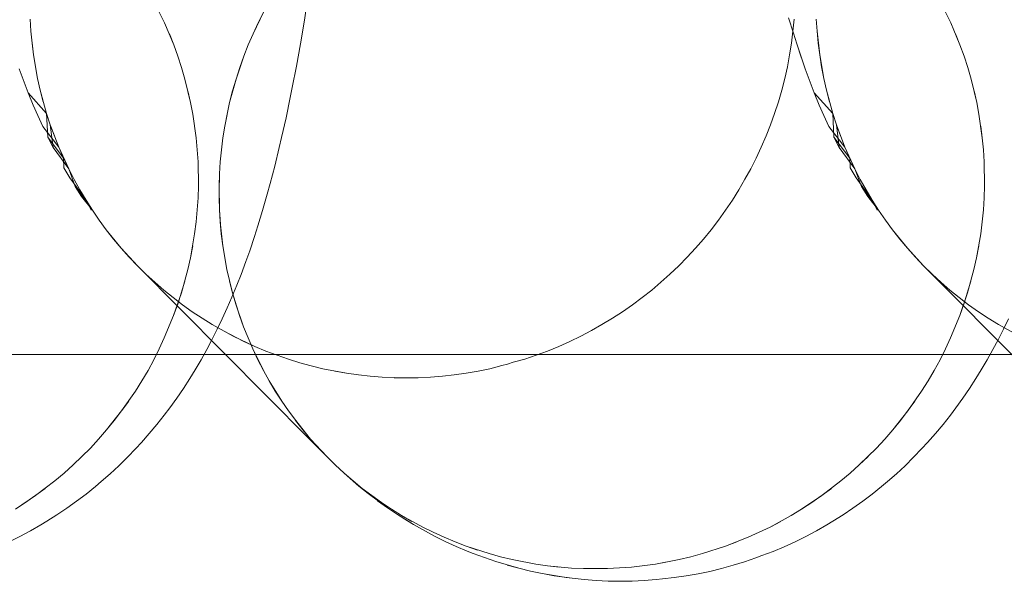
# Model space of a CAD drawing. Units: millimetres. Extents: x 33097 to 40950, y 4976 to 14124.
# Drawn here: x 35652 to 35659, y 9138 to 9142 of the extents above; entities that cross this region are included whole.
import ezdxf

# ---------------------------------------------------------------- set-up
doc = ezdxf.new("R2010")
doc.units = ezdxf.units.MM
doc.header["$MEASUREMENT"] = 0
doc.layers.add('zestaw_Nr_pióra__7_Nr_pióra__7_Nr_pióra__7', color=7, linetype='Continuous', lineweight=18)

msp = doc.modelspace()

# ---------------------------------------------------------------- linework, layer by layer
at = {"layer": 'zestaw_Nr_pióra__7_Nr_pióra__7_Nr_pióra__7', "linetype": 'Continuous'}
for p, q in [((35653.2063, 9141.6948), (35653.1719, 9141.7646)), ((35653.8476, 9141.7647), (35653.779, 9141.6238)), ((35653.8122, 9141.6948), (35653.8476, 9141.7647)), ((35654.1124, 9141.7118), (35654.1222, 9141.7727)), ((35658.2996, 9141.6948), (35658.2652, 9141.7646)), ((35652.34, 9141.6419), (35652.3351, 9141.7196)), ((35652.3351, 9141.7196), (35652.34, 9141.6419)), ((35653.2659, 9141.5518), (35653.2063, 9141.6948)), ((35653.779, 9141.6238), (35653.8122, 9141.6948)), ((35653.779, 9141.6238), (35653.8122, 9141.6948)), ((35654.0866, 9141.5604), (35654.1124, 9141.7118)), ((35657.2491, 9141.7283), (35657.2796, 9141.6284)), ((35657.2847, 9141.7196), (35657.2774, 9141.6419)), ((35657.4333, 9141.6419), (35657.4284, 9141.7196)), ((35657.4284, 9141.7196), (35657.4333, 9141.6419)), ((35658.3592, 9141.5518), (35658.2996, 9141.6948)), ((35652.3473, 9141.5645), (35652.34, 9141.6419)), ((35652.34, 9141.6419), (35652.357, 9141.4873)), ((35652.3473, 9141.5645), (35652.34, 9141.6419)), ((35653.2372, 9141.6238), (35653.2659, 9141.5518)), ((35653.748, 9141.5518), (35653.779, 9141.6238)), ((35653.779, 9141.6238), (35653.748, 9141.5518)), ((35657.2774, 9141.6419), (35657.2676, 9141.5645)), ((35657.2796, 9141.6284), (35657.3013, 9141.5594)), ((35657.4405, 9141.5645), (35657.4333, 9141.6419)), ((35657.4333, 9141.6419), (35657.4503, 9141.4873)), ((35657.4405, 9141.5645), (35657.4333, 9141.6419)), ((35658.3305, 9141.6238), (35658.3592, 9141.5518)), ((35652.357, 9141.4873), (35652.3473, 9141.5645)), ((35653.2922, 9141.479), (35653.2659, 9141.5518)), ((35653.7193, 9141.479), (35653.748, 9141.5518)), ((35653.748, 9141.5518), (35653.7193, 9141.479)), ((35654.0603, 9141.4155), (35654.0866, 9141.5604)), ((35657.2676, 9141.5645), (35657.2553, 9141.4873)), ((35657.3013, 9141.5594), (35657.3569, 9141.3972)), ((35657.3013, 9141.5594), (35657.3325, 9141.4663)), ((35657.4503, 9141.4873), (35657.4405, 9141.5645)), ((35658.3855, 9141.479), (35658.3592, 9141.5518)), ((35652.3837, 9141.3343), (35652.357, 9141.4873)), ((35652.357, 9141.4873), (35652.3691, 9141.4106)), ((35657.2553, 9141.4873), (35657.2407, 9141.4106)), ((35657.477, 9141.3343), (35657.4503, 9141.4873)), ((35657.4503, 9141.4873), (35657.4624, 9141.4106)), ((35653.3163, 9141.4053), (35653.2922, 9141.479)), ((35653.7193, 9141.479), (35653.6688, 9141.3308)), ((35653.6929, 9141.4053), (35653.7193, 9141.479)), ((35658.4095, 9141.4053), (35658.3855, 9141.479)), ((35652.2636, 9141.3972), (35652.2954, 9141.311)), ((35652.3691, 9141.4106), (35652.3837, 9141.3343)), ((35653.338, 9141.3308), (35653.3163, 9141.4053)), ((35653.6688, 9141.3308), (35653.6929, 9141.4053)), ((35653.6688, 9141.3308), (35653.6929, 9141.4053)), ((35654.0334, 9141.2771), (35654.0603, 9141.4155)), ((35657.2407, 9141.4106), (35657.2236, 9141.3343)), ((35657.3569, 9141.3972), (35657.3887, 9141.311)), ((35657.4624, 9141.4106), (35657.477, 9141.3343)), ((35658.4312, 9141.3308), (35658.4095, 9141.4053)), ((35652.2954, 9141.311), (35652.3223, 9141.2421)), ((35652.4006, 9141.2586), (35652.3837, 9141.3343)), ((35652.3837, 9141.3343), (35652.4006, 9141.2586)), ((35653.3742, 9141.1799), (35653.338, 9141.3308)), ((35653.6688, 9141.3308), (35653.6276, 9141.1799)), ((35653.6276, 9141.1799), (35653.6688, 9141.3308)), ((35653.647, 9141.2557), (35653.6688, 9141.3308)), ((35657.2236, 9141.3343), (35657.2042, 9141.2586)), ((35657.3887, 9141.311), (35657.4156, 9141.2421)), ((35657.4939, 9141.2586), (35657.477, 9141.3343)), ((35657.477, 9141.3343), (35657.4939, 9141.2586)), ((35658.4675, 9141.1799), (35658.4312, 9141.3308)), ((35652.3223, 9141.2421), (35652.4417, 9141.109)), ((35652.3223, 9141.2421), (35652.3548, 9141.1631)), ((35652.4417, 9141.109), (35652.4006, 9141.2586)), ((35652.4006, 9141.2586), (35652.4417, 9141.109)), ((35652.42, 9141.1834), (35652.4006, 9141.2586)), ((35653.3573, 9141.2557), (35653.3742, 9141.1799)), ((35653.6276, 9141.1799), (35653.647, 9141.2557)), ((35654.0204, 9141.2126), (35654.0334, 9141.2771)), ((35657.2042, 9141.2586), (35657.1824, 9141.1834)), ((35657.4156, 9141.2421), (35657.5349, 9141.109)), ((35657.4156, 9141.2421), (35657.448, 9141.1631)), ((35657.5349, 9141.109), (35657.4939, 9141.2586)), ((35657.4939, 9141.2586), (35657.5349, 9141.109)), ((35657.5132, 9141.1834), (35657.4939, 9141.2586)), ((35658.4506, 9141.2557), (35658.4675, 9141.1799)), ((35653.3888, 9141.1036), (35653.3742, 9141.1799)), ((35653.6276, 9141.1799), (35653.5959, 9141.0269)), ((35653.5959, 9141.0269), (35653.6276, 9141.1799)), ((35653.6105, 9141.1036), (35653.6276, 9141.1799)), ((35653.9927, 9141.0797), (35654.0204, 9141.2126)), ((35657.1824, 9141.1834), (35657.1583, 9141.109)), ((35658.4821, 9141.1036), (35658.4675, 9141.1799)), ((35652.3548, 9141.1631), (35652.3843, 9141.0944)), ((35652.4657, 9141.0353), (35652.4417, 9141.109)), ((35652.4417, 9141.109), (35652.4493, 9140.9547)), ((35652.4417, 9141.109), (35652.4657, 9141.0353)), ((35653.4106, 9140.9498), (35653.3888, 9141.1036)), ((35653.5959, 9141.0269), (35653.6105, 9141.1036)), ((35657.1583, 9141.109), (35657.1319, 9141.0353)), ((35657.448, 9141.1631), (35657.4775, 9141.0944)), ((35657.559, 9141.0353), (35657.5349, 9141.109)), ((35657.5349, 9141.109), (35657.5425, 9140.9547)), ((35657.5349, 9141.109), (35657.559, 9141.0353)), ((35658.5039, 9140.9498), (35658.4821, 9141.1036)), ((35652.3843, 9141.0944), (35652.4172, 9141.023)), ((35653.9645, 9140.9537), (35653.9927, 9141.0797)), ((35657.4775, 9141.0944), (35657.5105, 9141.023)), ((35652.4172, 9141.023), (35652.5207, 9140.8904)), ((35652.4835, 9140.8875), (35652.4657, 9141.0353)), ((35652.4657, 9141.0353), (35652.5207, 9140.8904)), ((35652.492, 9140.9624), (35652.4657, 9141.0353)), ((35653.4009, 9141.0269), (35653.4106, 9140.9498)), ((35653.5836, 9140.9498), (35653.5959, 9141.0269)), ((35653.5959, 9141.0269), (35653.5836, 9140.9498)), ((35657.1319, 9141.0353), (35657.1032, 9140.9624)), ((35657.5105, 9141.023), (35657.6139, 9140.8904)), ((35657.5768, 9140.8875), (35657.559, 9141.0353)), ((35657.559, 9141.0353), (35657.6139, 9140.8904)), ((35657.5853, 9140.9624), (35657.559, 9141.0353)), ((35658.4942, 9141.0269), (35658.5039, 9140.9498)), ((35652.4493, 9140.9547), (35652.5516, 9140.8194)), ((35652.4835, 9140.8875), (35652.4493, 9140.9547)), ((35653.4179, 9140.8723), (35653.4106, 9140.9498)), ((35653.5836, 9140.9498), (35653.5664, 9140.7947)), ((35653.5738, 9140.8723), (35653.5836, 9140.9498)), ((35653.9486, 9140.8872), (35653.9645, 9140.9537)), ((35657.1032, 9140.9624), (35657.0722, 9140.8904)), ((35657.5425, 9140.9547), (35657.6448, 9140.8194)), ((35657.5768, 9140.8875), (35657.5425, 9140.9547)), ((35658.5112, 9140.8723), (35658.5039, 9140.9498)), ((35652.5847, 9140.7495), (35652.4835, 9140.8875)), ((35652.5207, 9140.8904), (35652.5847, 9140.7495)), ((35652.5207, 9140.8904), (35652.5516, 9140.8194)), ((35653.4228, 9140.7947), (35653.4179, 9140.8723)), ((35653.5664, 9140.7947), (35653.5738, 9140.8723)), ((35653.5664, 9140.7947), (35653.5738, 9140.8723)), ((35653.9196, 9140.7671), (35653.9486, 9140.8872)), ((35657.0722, 9140.8904), (35657.039, 9140.8194)), ((35657.678, 9140.7495), (35657.5768, 9140.8875)), ((35657.6139, 9140.8904), (35657.678, 9140.7495)), ((35657.6139, 9140.8904), (35657.6448, 9140.8194)), ((35658.5161, 9140.7947), (35658.5112, 9140.8723)), ((35652.5516, 9140.8194), (35652.554, 9140.7566)), ((35652.5516, 9140.8194), (35652.5847, 9140.7495)), ((35653.4251, 9140.639), (35653.4228, 9140.7947)), ((35653.5664, 9140.7947), (35653.5615, 9140.7169)), ((35653.5627, 9140.7168), (35653.5664, 9140.7947)), ((35657.039, 9140.8194), (35657.0035, 9140.7495)), ((35657.6448, 9140.8194), (35657.6473, 9140.7566)), ((35657.6448, 9140.8194), (35657.678, 9140.7495)), ((35658.5184, 9140.639), (35658.5161, 9140.7947)), ((35652.5928, 9140.6913), (35652.554, 9140.7566)), ((35652.6274, 9140.6345), (35652.5847, 9140.7495)), ((35652.5847, 9140.7495), (35652.6274, 9140.6345)), ((35652.5847, 9140.7495), (35652.62, 9140.6806)), ((35653.8901, 9140.6543), (35653.9196, 9140.7671)), ((35657.0035, 9140.7495), (35656.9663, 9140.6837)), ((35657.6861, 9140.6913), (35657.6473, 9140.7566)), ((35657.7207, 9140.6345), (35657.678, 9140.7495)), ((35657.678, 9140.7495), (35657.7207, 9140.6345)), ((35657.678, 9140.7495), (35657.7133, 9140.6806)), ((35652.6971, 9140.5466), (35652.5928, 9140.6913)), ((35652.62, 9140.6806), (35652.6575, 9140.613)), ((35653.4252, 9140.7169), (35653.4251, 9140.639)), ((35653.5615, 9140.7169), (35653.559, 9140.639)), ((35653.5602, 9140.6389), (35653.5609, 9140.6779)), ((35653.5609, 9140.6779), (35653.5627, 9140.7168)), ((35656.9663, 9140.6837), (35656.9263, 9140.613)), ((35657.7904, 9140.5466), (35657.6861, 9140.6913)), ((35657.7133, 9140.6806), (35657.7508, 9140.613)), ((35658.5185, 9140.7169), (35658.5184, 9140.639)), ((35652.6686, 9140.57), (35652.6274, 9140.6345)), ((35652.6274, 9140.6345), (35652.7388, 9140.4815)), ((35652.6575, 9140.613), (35652.6971, 9140.5466)), ((35653.4226, 9140.5611), (35653.4251, 9140.639)), ((35653.559, 9140.639), (35653.559, 9140.5611)), ((35653.5614, 9140.4833), (35653.5602, 9140.6389)), ((35653.8713, 9140.5863), (35653.8901, 9140.6543)), ((35656.9263, 9140.613), (35656.8845, 9140.5466)), ((35657.7619, 9140.57), (35657.7207, 9140.6345)), ((35657.7207, 9140.6345), (35657.8321, 9140.4815)), ((35657.7508, 9140.613), (35657.7904, 9140.5466)), ((35658.5159, 9140.5611), (35658.5184, 9140.639)), ((35652.7388, 9140.4815), (35652.6686, 9140.57)), ((35652.7302, 9140.4815), (35652.6971, 9140.5466)), ((35652.6971, 9140.5466), (35652.7388, 9140.4815)), ((35653.4177, 9140.4833), (35653.4226, 9140.5611)), ((35653.559, 9140.5611), (35653.5614, 9140.4833)), ((35653.8411, 9140.4798), (35653.8713, 9140.5863)), ((35656.8845, 9140.5466), (35656.8407, 9140.4815)), ((35657.8321, 9140.4815), (35657.7619, 9140.57)), ((35657.8235, 9140.4815), (35657.7904, 9140.5466)), ((35657.7904, 9140.5466), (35657.8321, 9140.4815)), ((35658.511, 9140.4833), (35658.5159, 9140.5611)), ((35652.7826, 9140.4177), (35652.7388, 9140.4815)), ((35652.7388, 9140.4815), (35652.7826, 9140.4177)), ((35653.4103, 9140.4056), (35653.4177, 9140.4833)), ((35653.5662, 9140.4056), (35653.5614, 9140.4833)), ((35653.5614, 9140.4833), (35653.5735, 9140.3282)), ((35653.8106, 9140.3808), (35653.8411, 9140.4798)), ((35656.8407, 9140.4815), (35656.7948, 9140.4177)), ((35657.8759, 9140.4177), (35657.8321, 9140.4815)), ((35657.8321, 9140.4815), (35657.8759, 9140.4177)), ((35658.5036, 9140.4056), (35658.511, 9140.4833)), ((35652.8283, 9140.3554), (35652.7826, 9140.4177)), ((35652.7826, 9140.4177), (35652.8283, 9140.3554)), ((35653.4005, 9140.3282), (35653.4103, 9140.4056)), ((35653.5832, 9140.2511), (35653.5662, 9140.4056)), ((35653.5832, 9140.2511), (35653.5662, 9140.4056)), ((35653.5735, 9140.3282), (35653.5662, 9140.4056)), ((35656.7948, 9140.4177), (35656.747, 9140.3554)), ((35657.9216, 9140.3554), (35657.8759, 9140.4177)), ((35657.8759, 9140.4177), (35657.9216, 9140.3554)), ((35658.4938, 9140.3282), (35658.5036, 9140.4056)), ((35652.8761, 9140.2946), (35652.8283, 9140.3554)), ((35652.8283, 9140.3554), (35652.9257, 9140.2354)), ((35652.8761, 9140.2946), (35652.8283, 9140.3554)), ((35653.7888, 9140.3117), (35653.8106, 9140.3808)), ((35656.747, 9140.3554), (35656.6973, 9140.2946)), ((35657.9693, 9140.2946), (35657.9216, 9140.3554)), ((35657.9216, 9140.3554), (35658.019, 9140.2354)), ((35657.9693, 9140.2946), (35657.9216, 9140.3554)), ((35652.9257, 9140.2354), (35652.8761, 9140.2946)), ((35653.3736, 9140.1743), (35653.4005, 9140.3282)), ((35653.5735, 9140.3282), (35653.5832, 9140.2511)), ((35653.7576, 9140.2194), (35653.7888, 9140.3117)), ((35656.6973, 9140.2946), (35656.6458, 9140.2354)), ((35658.019, 9140.2354), (35657.9693, 9140.2946)), ((35658.4669, 9140.1743), (35658.4938, 9140.3282)), ((35653.0305, 9140.1218), (35652.9257, 9140.2354)), ((35652.9257, 9140.2354), (35652.9772, 9140.1778)), ((35653.3883, 9140.2511), (35653.3736, 9140.1743)), ((35653.6099, 9140.0981), (35653.5832, 9140.2511)), ((35653.6099, 9140.0981), (35653.5832, 9140.2511)), ((35653.5832, 9140.2511), (35653.5954, 9140.1743)), ((35653.7332, 9140.1503), (35653.7576, 9140.2194)), ((35656.6458, 9140.2354), (35656.5924, 9140.1778)), ((35658.1238, 9140.1218), (35658.019, 9140.2354)), ((35658.019, 9140.2354), (35658.0705, 9140.1778)), ((35658.4816, 9140.2511), (35658.4669, 9140.1743)), ((35653.0305, 9140.1218), (35652.9772, 9140.1778)), ((35652.9772, 9140.1778), (35653.0305, 9140.1218)), ((35653.3566, 9140.0981), (35653.3736, 9140.1743)), ((35653.5954, 9140.1743), (35653.6099, 9140.0981)), ((35653.7013, 9140.065), (35653.7332, 9140.1503)), ((35656.5924, 9140.1778), (35656.5373, 9140.1218)), ((35658.1238, 9140.1218), (35658.0705, 9140.1778)), ((35658.0705, 9140.1778), (35658.1238, 9140.1218)), ((35658.4499, 9140.0981), (35658.4669, 9140.1743)), ((35653.0855, 9140.0676), (35653.0305, 9140.1218)), ((35653.0305, 9140.1218), (35654.1441, 9138.9991)), ((35653.3154, 9139.9472), (35653.3566, 9140.0981)), ((35653.6462, 9139.9472), (35653.6099, 9140.0981)), ((35653.6462, 9139.9472), (35653.6099, 9140.0981)), ((35653.6099, 9140.0981), (35653.6462, 9139.9472)), ((35656.5373, 9140.1218), (35656.4805, 9140.0676)), ((35658.1788, 9140.0676), (35658.1238, 9140.1218)), ((35658.1238, 9140.1218), (35659.2374, 9138.9991)), ((35658.4087, 9139.9472), (35658.4499, 9140.0981)), ((35653.1423, 9140.0152), (35653.0855, 9140.0676)), ((35653.3372, 9140.0223), (35653.2913, 9139.8727)), ((35653.6462, 9139.9472), (35653.6269, 9140.0223)), ((35653.6744, 9139.996), (35653.7013, 9140.065)), ((35656.4805, 9140.0676), (35656.422, 9140.0152)), ((35658.2356, 9140.0152), (35658.1788, 9140.0676)), ((35658.4304, 9140.0223), (35658.3845, 9139.8727)), ((35653.2007, 9139.9646), (35653.1423, 9140.0152)), ((35653.2607, 9139.9159), (35653.2007, 9139.9646)), ((35653.6419, 9139.918), (35653.6744, 9139.996)), ((35656.3619, 9139.9646), (35656.3004, 9139.9159)), ((35656.422, 9140.0152), (35656.3619, 9139.9646)), ((35658.294, 9139.9646), (35658.2356, 9140.0152)), ((35658.354, 9139.9159), (35658.294, 9139.9646)), ((35653.3222, 9139.8691), (35653.2607, 9139.9159)), ((35653.2648, 9139.799), (35653.3154, 9139.9472)), ((35653.6124, 9139.8492), (35653.6419, 9139.918)), ((35653.6919, 9139.799), (35653.6462, 9139.9472)), ((35653.6679, 9139.8727), (35653.6462, 9139.9472)), ((35653.6462, 9139.9472), (35653.6679, 9139.8727)), ((35656.3004, 9139.9159), (35656.2373, 9139.8691)), ((35658.4155, 9139.8691), (35658.354, 9139.9159)), ((35658.3581, 9139.799), (35658.4087, 9139.9472)), ((35653.2913, 9139.8727), (35653.2648, 9139.799)), ((35653.3852, 9139.8243), (35653.3222, 9139.8691)), ((35653.5794, 9139.7787), (35653.6124, 9139.8492)), ((35653.6679, 9139.8727), (35653.7183, 9139.7261)), ((35656.2373, 9139.8691), (35656.1728, 9139.8243)), ((35658.3845, 9139.8727), (35658.3581, 9139.799)), ((35658.4785, 9139.8243), (35658.4155, 9139.8691)), ((35653.2038, 9139.6542), (35653.2648, 9139.799)), ((35653.2648, 9139.799), (35653.2038, 9139.6542)), ((35653.4496, 9139.7816), (35653.3852, 9139.8243)), ((35653.5154, 9139.7409), (35653.4496, 9139.7816)), ((35653.5473, 9139.7104), (35653.5794, 9139.7787)), ((35653.7183, 9139.7261), (35653.6919, 9139.799)), ((35653.7183, 9139.7261), (35653.6919, 9139.799)), ((35656.107, 9139.7816), (35656.0399, 9139.7409)), ((35656.1728, 9139.8243), (35656.107, 9139.7816)), ((35658.2971, 9139.6542), (35658.3581, 9139.799)), ((35658.3581, 9139.799), (35658.2971, 9139.6542)), ((35658.5429, 9139.7816), (35658.4785, 9139.8243)), ((35658.6087, 9139.7409), (35658.5429, 9139.7816)), ((35658.6406, 9139.7104), (35658.6726, 9139.7787)), ((35653.513, 9139.6431), (35653.5473, 9139.7104)), ((35653.6507, 9139.6658), (35653.5154, 9139.7409)), ((35653.7201, 9139.6316), (35653.5824, 9139.7023)), ((35653.7469, 9139.6542), (35653.7183, 9139.7261)), ((35653.7183, 9139.7261), (35653.7469, 9139.6542)), ((35655.9716, 9139.7023), (35655.9022, 9139.6658)), ((35656.0399, 9139.7409), (35655.9716, 9139.7023)), ((35658.6063, 9139.6431), (35658.6406, 9139.7104)), ((35658.744, 9139.6658), (35658.6087, 9139.7409)), ((35653.1719, 9139.5832), (35653.2038, 9139.6542)), ((35653.4792, 9139.5798), (35653.513, 9139.6431)), ((35653.7906, 9139.5995), (35653.6507, 9139.6658)), ((35653.7778, 9139.5832), (35653.7469, 9139.6542)), ((35653.7469, 9139.6542), (35653.7778, 9139.5832)), ((35655.9022, 9139.6658), (35655.8317, 9139.6316)), ((35658.2652, 9139.5832), (35658.2971, 9139.6542)), ((35658.5725, 9139.5798), (35658.6063, 9139.6431)), ((35653.1365, 9139.5132), (35653.1719, 9139.5832)), ((35653.4425, 9139.5132), (35653.4792, 9139.5798)), ((35653.7906, 9139.5995), (35653.7201, 9139.6316)), ((35653.8109, 9139.5132), (35653.7778, 9139.5832)), ((35653.7778, 9139.5832), (35653.8463, 9139.4444)), ((35653.862, 9139.5697), (35653.7906, 9139.5995)), ((35655.7602, 9139.5995), (35655.6877, 9139.5697)), ((35655.8317, 9139.6316), (35655.7602, 9139.5995)), ((35658.2298, 9139.5132), (35658.2652, 9139.5832)), ((35658.5358, 9139.5132), (35658.5725, 9139.5798)), ((35650.4772, 9139.5467), (35689.3093, 9139.5467)), ((35653.0989, 9139.4444), (35653.1365, 9139.5132)), ((35653.4036, 9139.4478), (35653.4425, 9139.5132)), ((35653.8463, 9139.4444), (35653.8109, 9139.5132)), ((35653.8463, 9139.4444), (35653.8109, 9139.5132)), ((35654.0078, 9139.5169), (35653.862, 9139.5697)), ((35654.0078, 9139.5169), (35653.9345, 9139.5422)), ((35654.0818, 9139.494), (35654.0078, 9139.5169)), ((35655.5403, 9139.5169), (35655.4654, 9139.4965)), ((35655.6144, 9139.5422), (35655.5403, 9139.5169)), ((35655.6877, 9139.5697), (35655.6144, 9139.5422)), ((35658.1922, 9139.4444), (35658.2298, 9139.5132)), ((35658.4969, 9139.4478), (35658.5358, 9139.5132)), ((35653.0592, 9139.3767), (35653.0989, 9139.4444)), ((35653.369, 9139.392), (35653.4036, 9139.4478)), ((35653.8837, 9139.3767), (35653.8463, 9139.4444)), ((35653.8463, 9139.4444), (35653.8837, 9139.3767)), ((35654.1566, 9139.4735), (35654.0818, 9139.494)), ((35654.2321, 9139.4553), (35654.1566, 9139.4735)), ((35654.3846, 9139.4261), (35654.2321, 9139.4553)), ((35655.3139, 9139.4553), (35655.2374, 9139.4395)), ((35655.39, 9139.476), (35655.3139, 9139.4553)), ((35655.4276, 9139.4843), (35655.39, 9139.476)), ((35655.4654, 9139.4965), (35655.4276, 9139.4843)), ((35658.1525, 9139.3767), (35658.1922, 9139.4444)), ((35658.4623, 9139.392), (35658.4969, 9139.4478)), ((35653.3278, 9139.3275), (35653.369, 9139.392)), ((35654.3846, 9139.4261), (35654.3081, 9139.4395)), ((35654.4616, 9139.4151), (35654.3846, 9139.4261)), ((35654.5389, 9139.4066), (35654.4616, 9139.4151)), ((35654.6164, 9139.4004), (35654.5389, 9139.4066)), ((35654.772, 9139.3956), (35654.6164, 9139.4004)), ((35654.772, 9139.3956), (35654.6942, 9139.3968)), ((35654.85, 9139.3968), (35654.772, 9139.3956)), ((35654.9278, 9139.4004), (35654.85, 9139.3968)), ((35655.0056, 9139.4066), (35654.9278, 9139.4004)), ((35655.0831, 9139.4151), (35655.0056, 9139.4066)), ((35655.1604, 9139.4261), (35655.0831, 9139.4151)), ((35655.2374, 9139.4395), (35655.1604, 9139.4261)), ((35658.4211, 9139.3275), (35658.4623, 9139.392)), ((35653.0174, 9139.3103), (35653.0592, 9139.3767)), ((35653.2845, 9139.2644), (35653.3278, 9139.3275)), ((35653.9651, 9139.2452), (35653.8837, 9139.3767)), ((35653.9234, 9139.3103), (35653.8837, 9139.3767)), ((35653.8837, 9139.3767), (35653.9651, 9139.2452)), ((35658.1107, 9139.3103), (35658.1525, 9139.3767)), ((35658.3778, 9139.2644), (35658.4211, 9139.3275)), ((35652.9278, 9139.1815), (35653.0174, 9139.3103)), ((35653.2392, 9139.2027), (35653.2845, 9139.2644)), ((35653.9651, 9139.2452), (35653.9234, 9139.3103)), ((35658.0211, 9139.1815), (35658.1107, 9139.3103)), ((35658.3325, 9139.2027), (35658.3778, 9139.2644)), ((35652.9736, 9139.2452), (35652.88, 9139.1192)), ((35653.2037, 9139.1544), (35653.2392, 9139.2027)), ((35654.0088, 9139.1815), (35653.9651, 9139.2452)), ((35653.9651, 9139.2452), (35654.0088, 9139.1815)), ((35658.0669, 9139.2452), (35657.9733, 9139.1192)), ((35658.297, 9139.1544), (35658.3325, 9139.2027)), ((35652.8303, 9139.0584), (35652.9278, 9139.1815)), ((35653.1562, 9139.0938), (35653.2037, 9139.1544)), ((35654.0562, 9139.1191), (35654.0088, 9139.1815)), ((35654.0088, 9139.1815), (35654.1023, 9139.0584)), ((35657.9236, 9139.0584), (35658.0211, 9139.1815)), ((35658.2495, 9139.0938), (35658.297, 9139.1544)), ((35652.88, 9139.1192), (35652.8303, 9139.0584)), ((35653.1068, 9139.0348), (35653.1562, 9139.0938)), ((35654.1023, 9139.0584), (35654.0546, 9139.1192)), ((35654.1519, 9138.9991), (35654.0562, 9139.1191)), ((35657.9733, 9139.1192), (35657.9236, 9139.0584)), ((35658.2, 9139.0348), (35658.2495, 9139.0938)), ((35652.7254, 9138.9415), (35652.7787, 9138.9991)), ((35652.7787, 9138.9991), (35652.8303, 9139.0584)), ((35653.0555, 9138.9774), (35653.1068, 9139.0348)), ((35654.1023, 9139.0584), (35654.1519, 9138.9991)), ((35654.1441, 9138.9991), (35654.2034, 9138.9415)), ((35654.2567, 9138.8856), (35654.1519, 9138.9991)), ((35654.1519, 9138.9991), (35654.2034, 9138.9415)), ((35657.8187, 9138.9415), (35657.872, 9138.9991)), ((35657.872, 9138.9991), (35657.9236, 9139.0584)), ((35658.1488, 9138.9774), (35658.2, 9139.0348)), ((35652.6134, 9138.8314), (35652.7254, 9138.9415)), ((35652.9657, 9138.8812), (35653.019, 9138.9372)), ((35653.019, 9138.9372), (35653.0555, 9138.9774)), ((35654.2034, 9138.9415), (35654.3118, 9138.8314)), ((35654.2034, 9138.9415), (35654.2567, 9138.8856)), ((35657.7067, 9138.8314), (35657.8187, 9138.9415)), ((35658.059, 9138.8812), (35658.1123, 9138.9372)), ((35658.1123, 9138.9372), (35658.1488, 9138.9774)), ((35652.6702, 9138.8856), (35652.6134, 9138.8314)), ((35652.9106, 9138.827), (35652.9657, 9138.8812)), ((35654.2567, 9138.8856), (35654.3118, 9138.8314)), ((35657.7635, 9138.8856), (35657.7067, 9138.8314)), ((35658.0039, 9138.827), (35658.059, 9138.8812)), ((35652.5549, 9138.7789), (35652.6134, 9138.8314)), ((35652.8538, 9138.7745), (35652.9106, 9138.827)), ((35654.3118, 9138.8314), (35654.3685, 9138.7789)), ((35654.3118, 9138.8314), (35654.3685, 9138.7789)), ((35657.6482, 9138.7789), (35657.7067, 9138.8314)), ((35657.9471, 9138.7745), (35658.0039, 9138.827)), ((35652.4949, 9138.7283), (35652.5549, 9138.7789)), ((35652.7954, 9138.7239), (35652.8538, 9138.7745)), ((35654.3685, 9138.7789), (35654.4869, 9138.6796)), ((35654.4869, 9138.6796), (35654.3685, 9138.7789)), ((35654.3685, 9138.7789), (35654.4644, 9138.6953)), ((35654.4644, 9138.6953), (35654.4057, 9138.7461)), ((35657.5882, 9138.7283), (35657.6482, 9138.7789)), ((35657.8887, 9138.7239), (35657.9471, 9138.7745)), ((35652.4333, 9138.6796), (35652.3058, 9138.5881)), ((35652.3702, 9138.6329), (35652.4949, 9138.7283)), ((35652.6977, 9138.6431), (35652.758, 9138.692)), ((35652.758, 9138.692), (35652.7954, 9138.7239)), ((35654.4644, 9138.6953), (35654.5246, 9138.6464)), ((35654.4869, 9138.6796), (35654.6115, 9138.5881)), ((35654.5485, 9138.6329), (35654.4869, 9138.6796)), ((35657.5266, 9138.6796), (35657.3991, 9138.5881)), ((35657.4635, 9138.6329), (35657.5882, 9138.7283)), ((35657.791, 9138.6431), (35657.8512, 9138.692)), ((35657.8512, 9138.692), (35657.8887, 9138.7239)), ((35652.24, 9138.5453), (35652.3702, 9138.6329)), ((35652.636, 9138.5961), (35652.6977, 9138.6431)), ((35654.5246, 9138.6464), (35654.6495, 9138.5545)), ((35657.3333, 9138.5453), (35657.4635, 9138.6329)), ((35657.7293, 9138.5961), (35657.791, 9138.6431)), ((35652.3058, 9138.5881), (35652.24, 9138.5453)), ((35652.5082, 9138.5082), (35652.5728, 9138.5512)), ((35652.5728, 9138.5512), (35652.636, 9138.5961)), ((35654.6495, 9138.5545), (35654.5863, 9138.5995)), ((35654.6115, 9138.5881), (35654.6759, 9138.5453)), ((35654.6495, 9138.5545), (35654.714, 9138.5116)), ((35657.3991, 9138.5881), (35657.3333, 9138.5453)), ((35657.6015, 9138.5082), (35657.6661, 9138.5512)), ((35657.6661, 9138.5512), (35657.7293, 9138.5961)), ((35652.4423, 9138.4674), (35652.5082, 9138.5082)), ((35654.6759, 9138.5453), (35654.7416, 9138.5046)), ((35654.714, 9138.5116), (35654.8184, 9138.4464)), ((35654.7416, 9138.5046), (35654.8795, 9138.4296)), ((35654.8087, 9138.466), (35654.7416, 9138.5046)), ((35654.8184, 9138.4464), (35654.7523, 9138.4874)), ((35657.1284, 9138.4296), (35657.2662, 9138.5046)), ((35657.2662, 9138.5046), (35657.3333, 9138.5453)), ((35657.5355, 9138.4674), (35657.6015, 9138.5082)), ((35652.3364, 9138.4053), (35652.4038, 9138.4442)), ((35652.4038, 9138.4442), (35652.4423, 9138.4674)), ((35654.8184, 9138.4464), (35654.9543, 9138.3709)), ((35654.9543, 9138.3709), (35654.8184, 9138.4464)), ((35654.8795, 9138.4296), (35654.9463, 9138.3953)), ((35657.0579, 9138.3953), (35657.1284, 9138.4296)), ((35657.1979, 9138.466), (35657.1284, 9138.4296)), ((35657.4297, 9138.4053), (35657.4971, 9138.4442)), ((35657.4971, 9138.4442), (35657.5355, 9138.4674)), ((35652.1982, 9138.3341), (35652.2679, 9138.3686)), ((35652.2679, 9138.3686), (35652.3364, 9138.4053)), ((35654.9463, 9138.3953), (35655.0168, 9138.3632)), ((35654.9543, 9138.3709), (35655.024, 9138.3364)), ((35655.0168, 9138.3632), (35655.0883, 9138.3334)), ((35656.8406, 9138.3059), (35656.9864, 9138.3632)), ((35656.9864, 9138.3632), (35657.0579, 9138.3953)), ((35657.2915, 9138.3341), (35657.3612, 9138.3686)), ((35657.3612, 9138.3686), (35657.4297, 9138.4053)), ((35655.024, 9138.3364), (35655.0947, 9138.3042)), ((35655.0883, 9138.3334), (35655.1607, 9138.3059)), ((35655.0947, 9138.3042), (35655.1664, 9138.2742)), ((35655.1607, 9138.3059), (35655.3081, 9138.2577)), ((35655.234, 9138.2806), (35655.1607, 9138.3059)), ((35656.6917, 9138.2577), (35656.8406, 9138.3059)), ((35656.8406, 9138.3059), (35656.6917, 9138.2577)), ((35656.9139, 9138.3334), (35656.8406, 9138.3059)), ((35657.149, 9138.2719), (35657.2207, 9138.3019)), ((35657.2207, 9138.3019), (35657.2915, 9138.3341)), ((35655.1664, 9138.2742), (35655.2056, 9138.2591)), ((35655.2056, 9138.2591), (35655.2784, 9138.2313)), ((35655.3081, 9138.2577), (35655.3829, 9138.2372)), ((35655.3829, 9138.2372), (35655.4583, 9138.219)), ((35656.5402, 9138.219), (35656.6162, 9138.2372)), ((35656.6162, 9138.2372), (35656.6917, 9138.2577)), ((35657.037, 9138.2302), (35657.0763, 9138.2442)), ((35657.0763, 9138.2442), (35657.149, 9138.2719)), ((35655.2784, 9138.2313), (35655.352, 9138.2059)), ((35655.352, 9138.2059), (35655.5014, 9138.1621)), ((35655.5014, 9138.1621), (35655.4263, 9138.1828)), ((35655.4583, 9138.219), (35655.6109, 9138.1898)), ((35655.5343, 9138.2032), (35655.4583, 9138.219)), ((35655.6109, 9138.1898), (35655.6878, 9138.1788)), ((35655.6878, 9138.1788), (35655.8427, 9138.1642)), ((35655.7651, 9138.1703), (35655.6878, 9138.1788)), ((35656.0762, 9138.1605), (35656.2318, 9138.1703)), ((35656.2318, 9138.1703), (35656.0762, 9138.1605)), ((35656.2318, 9138.1703), (35656.3867, 9138.1898)), ((35656.3867, 9138.1898), (35656.2318, 9138.1703)), ((35656.3867, 9138.1898), (35656.5402, 9138.219)), ((35656.4636, 9138.2032), (35656.3867, 9138.1898)), ((35656.814, 9138.1609), (35656.889, 9138.1817)), ((35656.889, 9138.1817), (35656.9634, 9138.2047)), ((35656.9634, 9138.2047), (35657.037, 9138.2302)), ((35655.5014, 9138.1621), (35655.577, 9138.1438)), ((35655.577, 9138.1438), (35655.7299, 9138.1144)), ((35655.807, 9138.1033), (35655.6532, 9138.1279)), ((35655.7299, 9138.1144), (35655.8469, 9138.0978)), ((35655.8427, 9138.1642), (35655.9204, 9138.1605)), ((35655.9204, 9138.1605), (35656.0762, 9138.1605)), ((35656.0762, 9138.1605), (35655.9204, 9138.1605)), ((35656.5083, 9138.1021), (35656.5854, 9138.1132)), ((35656.5854, 9138.1132), (35656.6621, 9138.1267)), ((35656.6621, 9138.1267), (35656.7383, 9138.1426)), ((35656.7383, 9138.1426), (35656.814, 9138.1609)), ((35655.8469, 9138.0978), (35655.807, 9138.1033)), ((35655.8469, 9138.0978), (35655.9243, 9138.0892)), ((35655.9243, 9138.0892), (35656.002, 9138.083)), ((35656.002, 9138.083), (35656.0798, 9138.0793)), ((35656.0798, 9138.0793), (35656.1577, 9138.0781)), ((35656.1577, 9138.0781), (35656.2355, 9138.0793)), ((35656.2355, 9138.0793), (35656.3134, 9138.083)), ((35656.3134, 9138.083), (35656.391, 9138.0892)), ((35656.391, 9138.0892), (35656.4309, 9138.0935)), ((35656.4309, 9138.0935), (35656.5083, 9138.1021))]:
    msp.add_line(p, q, dxfattribs=at)

doc.saveas('drawing.dxf')
